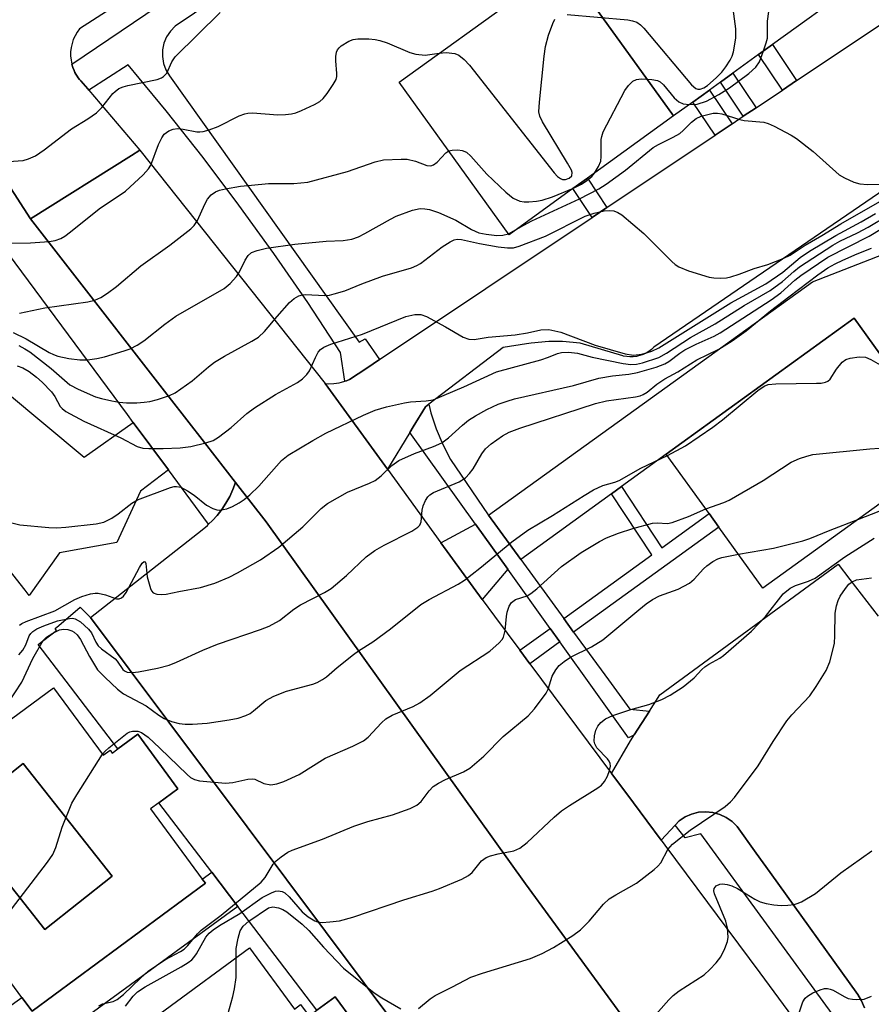
# Model space of a CAD drawing. Units: inches. Extents: x 1309758 to 1315758, y 477450 to 481450.
# Drawn here: x 1309938 to 1310095, y 478878 to 479061 of the extents above; entities that cross this region are included whole.
import ezdxf

# ---------------------------------------------------------------- set-up
doc = ezdxf.new("R2010")
doc.units = ezdxf.units.IN
doc.header["$MEASUREMENT"] = 0
for name, color, linetype in [('BLDG-Footprint', 5, 'Continuous'), ('TRANS-Driveway', 251, 'Continuous'), ('TRANS-Non Street Sidewalk', 7, 'Continuous'), ('TRANS-Parking Lot', 4, 'Continuous'), ('TRANS-Road', 130, 'Continuous'), ('TRANS-Street Sidewalk', 7, 'Continuous'), ('Undefined', 1, 'Continuous')]:
    doc.layers.add(name, color=color, linetype=linetype)

msp = doc.modelspace()

# ---------------------------------------------------------------- linework, layer by layer
at = {"layer": 'BLDG-Footprint'}
for points, elevation in [([(1310092.19, 479067.02), (1310077.08, 479056.12), (1310074.49, 479054.24), (1310069.72, 479050.81), (1310067.42, 479049.14), (1310065.4, 479047.69), (1310062.34, 479045.47), (1310058.74, 479042.88), (1310038.34, 479071.14), (1310048.47, 479078.46), (1310051.72, 479080.8), (1310055.06, 479083.21), (1310058.75, 479078.12), (1310075.46, 479090.19)], 196.61), ([(1310058.74, 479042.88), (1310042.78, 479031.36), (1310040.11, 479029.43), (1310028.31, 479020.91), (1310007.91, 479049.17), (1310030.55, 479065.52), (1310038.34, 479071.14)], 197.57), ([(1310110.11, 478980.59), (1310075.3, 478955.46), (1310067.13, 478966.78), (1310065.33, 478969.28), (1310057.37, 478980.3), (1310092.19, 479005.43)], 213.8), ([(1309954.79, 478902.19), (1309942.29, 478892.29), (1309925.78, 478913.14), (1309938.28, 478923.04)], 213.56)]:
    msp.add_lwpolyline(points, close=True, dxfattribs=dict(at, elevation=elevation))
for points in [[(1309943.88, 478937.03, 213.25), (1309953.08, 478924.55, 213.25), (1309954.38, 478925.52, 213.25), (1309954.79, 478924.96, 213.25), (1309955.81, 478925.72, 213.25), (1309959.5, 478928.44, 213.25), (1309966.94, 478918.34, 213.25), (1309963.42, 478915.74, 213.25), (1309961.89, 478914.61, 213.25), (1309971.45, 478901.63, 213.25), (1309972.02, 478900.86, 213.25), (1309939.92, 478877.2, 213.25), (1309938.06, 478879.72, 213.25), (1309912.74, 478914.07, 213.25)], [(1309954.79, 478902.19, 213.25), (1309938.28, 478923.04, 213.25), (1309925.78, 478913.14, 213.25), (1309942.29, 478892.29, 213.25)], [(1309980.2, 478888.9, 221.05), (1309988.52, 478877.57, 221.05), (1309989.67, 478878.41, 221.05), (1309991.23, 478876.28, 221.05), (1309992.68, 478877.35, 221.05), (1309996.09, 478879.85, 221.05), (1310002.62, 478870.96, 221.05), (1309999.37, 478868.58, 221.05), (1309997.95, 478867.53, 221.05), (1310008.45, 478853.24, 221.05), (1309975.88, 478829.3, 221.05), (1309948.95, 478865.93, 221.05)]]:
    msp.add_polyline3d(points, close=True, dxfattribs=at)
at = {"layer": 'TRANS-Driveway'}
for points in [[(1310049.09, 478974.29), (1310047.24, 478972.95), (1310030.46, 478960.76), (1310024.44, 478969.02), (1310084.47, 479012.16), (1310128.66, 479029.42), (1310146.9, 479005.71), (1310110.11, 478980.59), (1310092.19, 479005.43), (1310057.37, 478980.3)], [(1309958.66, 478986.15), (1309965.17, 478977.38), (1309959.98, 478973.46), (1309955.61, 478963.9), (1309945.02, 478961.99), (1309939.42, 478954.1), (1309938.62, 478955.12), (1309933.57, 478961.46), (1309935.01, 478962.53), (1309921, 478981.5), (1309935.03, 478991.87), (1309949.58, 478979.71)], [(1310028.03, 478958.99), (1310023.31, 478953.38), (1310015.66, 478963.88), (1310022.07, 478967.31)]]:
    msp.add_lwpolyline(points, close=True, dxfattribs=at)
at = {"layer": 'TRANS-Non Street Sidewalk'}
for points in [[(1310081.54, 479049.44), (1310078.89, 479047.66), (1310074.49, 479054.24), (1310077.08, 479056.12)], [(1310074.01, 479044.4), (1310071.65, 479042.82), (1310067.42, 479049.14), (1310069.73, 479050.81)], [(1310069.58, 479041.44), (1310066.44, 479039.34), (1310062.34, 479045.47), (1310065.4, 479047.69)], [(1310046.4, 479025.95), (1310043.66, 479024.12), (1310040.11, 479029.43), (1310042.79, 479031.36)], [(1310040.22, 478947.35), (1310038.4, 478949.85), (1310054.71, 478961.62), (1310047.24, 478972.95), (1310049.09, 478974.29), (1310056.56, 478962.96), (1310065.33, 478969.28), (1310067.13, 478966.78)], [(1310037.68, 478945.52), (1310032.11, 478941.5), (1310030.27, 478943.98), (1310035.88, 478948.03)], [(1309978.05, 478896.54), (1309929.05, 478860.87), (1309923.07, 478869.01), (1309938.06, 478879.73), (1309939.92, 478877.2), (1309972.02, 478900.86), (1309971.45, 478901.63), (1309973.2, 478902.91)]]:
    msp.add_lwpolyline(points, close=True, dxfattribs=at)
at = {"layer": 'TRANS-Parking Lot'}
for points in [[(1310149.04, 479064.29), (1310055.09, 479000.07), (1310054.64, 478999.67), (1310054.16, 478999.31), (1310053.64, 478999), (1310053.09, 478998.75), (1310052.52, 478998.54), (1310052.45, 478998.53), (1310051.87, 478998.39), (1310051.27, 478998.31), (1310050.66, 478998.29), (1310050.06, 478998.33), (1310049.47, 478998.43), (1310049.34, 478998.46), (1310041.43, 479000.8), (1310038.14, 479001.11), (1310035.64, 479001.12), (1310032.34, 479000.85), (1310031.49, 479000.73), (1310027.21, 479000.05), (1310013.41, 478989.54), (1310012.77, 478989.05), (1310010.53, 478985.37), (1310009.89, 478984.31), (1310005.75, 478977.49), (1309994.19, 478993.35), (1309994.81, 478993.32), (1309995.8, 478993.36), (1309996.78, 478993.5), (1309997.24, 478993.6), (1309997.83, 478993.77), (1309998.19, 478993.88), (1309998.71, 478994.08), (1310001.93, 478996.23), (1310004.28, 478997.8), (1310043.66, 479024.12), (1310046.4, 479025.95), (1310066.44, 479039.34), (1310069.58, 479041.44), (1310071.65, 479042.82), (1310074.01, 479044.4), (1310078.89, 479047.66), (1310081.54, 479049.44), (1310108.13, 479067.2)], [(1310094.08, 478877.78), (1310093.58, 478879.08), (1310092.85, 478880.26), (1310076.62, 478902.85), (1310074.05, 478906.43), (1310070.53, 478911.34), (1310069.59, 478912.28), (1310068.5, 478913.04), (1310067.3, 478913.61), (1310066.02, 478913.97), (1310064.69, 478914.09), (1310063.37, 478914), (1310062.08, 478913.67), (1310060.86, 478913.13), (1310059.76, 478912.39), (1310059.01, 478911.58), (1310056.46, 478908.81), (1310053.78, 478912.41), (1310050.06, 478917.39), (1310047.23, 478921.2), (1310050.79, 478927.24), (1310051.17, 478927.9), (1310051.44, 478928.32), (1310054.27, 478932.73), (1310056.21, 478935.73), (1310089.2, 478959.9), (1310091.39, 478957.08), (1310096.66, 478950.29)]]:
    msp.add_lwpolyline(points, dxfattribs=at)
msp.add_polyline3d([(1310023.32, 478853.19, 0), (1309950.76, 478950.05, 0), (1309971.42, 478966.27, 0), (1309972.4, 478967.09, 0), (1309972.63, 478967.31, 0), (1309973.32, 478967.98, 0), (1309974.19, 478968.93, 0), (1309975.06, 478970.04, 0), (1309975.84, 478971.22, 0), (1309976.53, 478972.45, 0), (1309977.12, 478973.73, 0), (1309977.62, 478975.05, 0), (1309983.29, 478967.75, 0), (1310031.32, 478900.72, 0), (1310065.47, 478854.13, 0)], dxfattribs=at)
at = {"layer": 'TRANS-Road'}
for points in [[(1309960.95, 479066.9), (1309948.73, 479059.03), (1309948.28, 479058.41), (1309947.89, 479057.74), (1309947.57, 479057.03), (1309947.33, 479056.3), (1309947.16, 479055.55), (1309947.07, 479054.78), (1309947.06, 479054.01), (1309947.14, 479053.24), (1309947.29, 479052.48), (1309947.3, 479052.45), (1309947.47, 479051.87), (1309947.7, 479051.3), (1309947.87, 479050.95), (1309948.05, 479050.61), (1309948.25, 479050.28), (1309948.47, 479049.96), (1309948.7, 479049.66), (1309948.95, 479049.36), (1309949.37, 479048.92), (1309950.23, 479047.91), (1309950.45, 479047.65), (1309959.89, 479036.58), (1309958.32, 479035.59), (1309939.61, 479023.86), (1309931.04, 479037.05)], [(1310065.47, 478854.13), (1310031.32, 478900.72), (1309983.29, 478967.75), (1309977.62, 478975.05), (1309971.87, 478982.43), (1309965.31, 478990.86), (1309946.12, 479015.51), (1309939.61, 479023.86), (1309958.32, 479035.59), (1309959.89, 479036.58), (1309994.19, 478993.35), (1310005.75, 478977.49), (1310015.66, 478963.88), (1310023.31, 478953.38), (1310025.58, 478950.27), (1310030.27, 478943.98), (1310032.11, 478941.5), (1310047.23, 478921.2), (1310050.06, 478917.39), (1310053.78, 478912.41), (1310056.46, 478908.81), (1310057.14, 478907.9), (1310074.72, 478884.29), (1310085.08, 478870.19)]]:
    msp.add_lwpolyline(points, dxfattribs=at)
at = {"layer": 'TRANS-Street Sidewalk'}
for points in [[(1309991.88, 479076.68), (1309966.46, 479059.5), (1309965.56, 479058.6), (1309964.85, 479057.55), (1309964.35, 479056.38), (1309964.09, 479055.14), (1309964.06, 479053.87), (1309964.27, 479052.61), (1309964.71, 479051.42), (1309965.38, 479050.34), (1310000.5, 479001.03), (1310001.65, 479001.61), (1310004.28, 478997.8), (1310001.93, 478996.23), (1309998.71, 478994.08), (1309998.19, 478993.88), (1309997.83, 478993.77), (1309997.05, 478999.12), (1309990.98, 479008.33), (1309984.7, 479017.41), (1309978.24, 479026.36), (1309971.59, 479035.17), (1309964.75, 479043.83), (1309959.76, 479049.88), (1309957.73, 479052.34), (1309950.45, 479047.65), (1309950.23, 479047.91), (1309949.37, 479048.92), (1309948.95, 479049.36), (1309948.7, 479049.66), (1309948.47, 479049.96), (1309948.25, 479050.28), (1309948.05, 479050.61), (1309947.87, 479050.95), (1309947.7, 479051.3), (1309947.47, 479051.87), (1309947.3, 479052.45), (1309963.29, 479063.28)], [(1309931.04, 479037.05), (1309939.61, 479023.86), (1309946.12, 479015.51), (1309965.31, 478990.86), (1309971.87, 478982.43), (1309977.62, 478975.05), (1309977.12, 478973.73), (1309976.53, 478972.45), (1309975.84, 478971.22), (1309975.06, 478970.04), (1309974.19, 478968.93), (1309973.32, 478967.98), (1309972.63, 478967.31), (1309965.17, 478977.38), (1309958.66, 478986.15), (1309957.58, 478987.61), (1309927.07, 479028.76)], [(1310088.14, 478876.66), (1310063.78, 478910.03), (1310060.91, 478909.26), (1310059.01, 478911.58), (1310059.76, 478912.39), (1310060.86, 478913.13), (1310062.08, 478913.67), (1310063.37, 478914), (1310064.69, 478914.09), (1310066.02, 478913.97), (1310067.3, 478913.61), (1310068.5, 478913.04), (1310069.59, 478912.28), (1310070.53, 478911.34), (1310074.05, 478906.43), (1310076.62, 478902.85), (1310092.85, 478880.26), (1310093.58, 478879.08), (1310094.08, 478877.78)]]:
    msp.add_lwpolyline(points, dxfattribs=at)
for points in [[(1310024.44, 478969.02), (1310030.46, 478960.76), (1310038.4, 478949.85), (1310040.22, 478947.35), (1310046.69, 478938.48), (1310050.64, 478933.05), (1310054.27, 478932.73), (1310051.44, 478928.32), (1310051.4, 478928.29), (1310050.38, 478927.8), (1310037.68, 478945.52), (1310035.88, 478948.03), (1310028.03, 478958.99), (1310022.07, 478967.31), (1310009.89, 478984.31), (1310010.53, 478985.37), (1310012.77, 478989.05), (1310013.41, 478989.54), (1310013.81, 478987.94), (1310014.8, 478984.96), (1310015.99, 478982.07), (1310017.4, 478979.27), (1310024.39, 478969.08)], [(1309950.76, 478950.05), (1310023.32, 478853.19), (1310015.81, 478847.01), (1310013.55, 478849.98), (1310012.05, 478851.95), (1309999.37, 478868.58), (1310002.62, 478870.96), (1309996.09, 478879.85), (1309992.68, 478877.35), (1309978.05, 478896.54), (1309973.2, 478902.91), (1309963.42, 478915.74), (1309966.95, 478918.34), (1309959.5, 478928.44), (1309955.81, 478925.72), (1309941.08, 478945.03), (1309944.45, 478947.66), (1309944.19, 478947.99), (1309944.87, 478948.57), (1309948.81, 478951.93)]]:
    msp.add_lwpolyline(points, close=True, dxfattribs=at)
at = {"layer": 'Undefined'}
msp.add_line((1310028.19, 479021.07, 200), (1310029.59, 479021.84, 200), dxfattribs=at)
for points, elevation in [([(1310075.42, 479054.92), (1310075.92, 479056.44), (1310076.11, 479057.28), (1310076.14, 479060.46), (1310076.64, 479063.99), (1310076.97, 479065.73), (1310077.29, 479066.52), (1310077.76, 479067.22), (1310078.34, 479067.85), (1310079.02, 479068.39), (1310083, 479070.94), (1310083.78, 479071.27), (1310084.8, 479071.39), (1310085.57, 479071.29), (1310086.35, 479070.98), (1310090.08, 479068.74), (1310091.1, 479068.23), (1310091.99, 479067.97), (1310093.3, 479067.82)], 198), ([(1310039.06, 479061.66), (1310050.29, 479060.65), (1310051.15, 479060.52), (1310051.94, 479060.27), (1310052.61, 479059.77), (1310053.21, 479059.14), (1310062.05, 479048.67), (1310062.89, 479047.97), (1310063.24, 479047.85), (1310063.65, 479047.84), (1310064.35, 479048.1), (1310065.05, 479048.55), (1310066.64, 479049.94), (1310067.7, 479051.02), (1310068.42, 479051.96), (1310069.23, 479053.2), (1310069.62, 479053.98), (1310069.87, 479054.77), (1310070.29, 479057.26), (1310070.27, 479059.01), (1310068.86, 479069.66)], 196), ([(1309931.85, 479034.19), (1309938.26, 479034.67), (1309939.27, 479034.92), (1309940.56, 479035.52), (1309942.19, 479036.63), (1309947.21, 479040.49), (1309950.23, 479042.35), (1309951.84, 479043.49), (1309952.87, 479044.47), (1309954.9, 479047.03), (1309955.32, 479047.43), (1309956.02, 479047.94), (1309956.8, 479048.28), (1309957.64, 479048.51), (1309963.11, 479049.65), (1309963.89, 479049.93), (1309964.28, 479050.16), (1309964.89, 479050.79), (1309965.8, 479052.93), (1309966.45, 479053.85), (1309974.79, 479062.02)], 194), ([(1310015.3, 479054.51), (1310016.64, 479054.64), (1310018.23, 479054.44), (1310018.95, 479054.16), (1310019.96, 479053.36), (1310020.92, 479052.27), (1310036.63, 479032.33), (1310037.24, 479031.68), (1310037.79, 479031.28), (1310038.2, 479031.12), (1310038.71, 479031.1), (1310039.42, 479031.36), (1310039.87, 479031.81), (1310039.96, 479032.39), (1310039.81, 479032.88), (1310039.12, 479034.16), (1310034.45, 479041.81), (1310033.95, 479042.85), (1310033.81, 479043.68), (1310033.9, 479045.43), (1310034.77, 479053.98), (1310035.01, 479055.74), (1310035.59, 479057.83), (1310036.36, 479060.03), (1310036.73, 479060.81)], 196), ([(1309935.39, 479019.33), (1309939.64, 479019.39), (1309943.09, 479019.65), (1309944.21, 479019.83), (1309945.27, 479020.22), (1309945.98, 479020.63), (1309947.06, 479021.42), (1309952.38, 479025.72), (1309957.26, 479028.99), (1309960.5, 479032), (1309961.49, 479033.07), (1309961.93, 479033.8), (1309963.37, 479037.6), (1309963.94, 479038.85), (1309964.42, 479039.5), (1309965.28, 479040.16), (1309966.03, 479040.47), (1309966.84, 479040.56), (1309967.91, 479040.46), (1309970.45, 479039.96), (1309971.03, 479039.93), (1309971.6, 479040), (1309972.74, 479040.31), (1309974.42, 479040.95), (1309978.28, 479042.9), (1309979.32, 479043.31), (1309979.87, 479043.42), (1309980.74, 479043.45), (1309985.47, 479043.11), (1309986.86, 479043.14), (1309987.95, 479043.25), (1309988.77, 479043.47), (1309989.84, 479043.9), (1309992.22, 479045.01), (1309993.22, 479045.58), (1309993.85, 479046.14), (1309994.57, 479047.03), (1309995.72, 479048.68), (1309996.24, 479049.66), (1309996.37, 479050.19), (1309996.39, 479050.75), (1309996.19, 479053.11), (1309996.19, 479053.91), (1309996.3, 479054.67), (1309996.48, 479055.12), (1309996.79, 479055.52), (1309997.19, 479055.86), (1309998.62, 479056.72), (1309999.39, 479057.02), (1310000.24, 479057.15), (1310002.29, 479057.15), (1310003.46, 479057.05), (1310004.31, 479056.88), (1310005.69, 479056.42), (1310009.92, 479054.66), (1310011.02, 479054.33), (1310012.74, 479054.15), (1310015.3, 479054.51)], 196), ([(1310061.69, 479045.01), (1310063.09, 479045.09), (1310064.85, 479045.63), (1310067.14, 479046.83), (1310069.11, 479048.12), (1310072.68, 479050.77), (1310074, 479051.92), (1310074.64, 479052.9), (1310075.42, 479054.92)], 198), ([(1310044.11, 479032.32), (1310044.86, 479033.52), (1310045.24, 479034.51), (1310045.33, 479035.36), (1310045.35, 479038.54), (1310045.43, 479039.1), (1310045.72, 479039.92), (1310049.73, 479047.58), (1310050.39, 479048.55), (1310051.19, 479049.31), (1310051.9, 479049.65), (1310052.71, 479049.75), (1310054.71, 479049.65), (1310055.79, 479049.43), (1310056.26, 479049.19), (1310056.86, 479048.65), (1310058.88, 479046.25), (1310059.69, 479045.5), (1310060.5, 479045.14), (1310061.69, 479045.01)], 198), ([(1310029.59, 479021.84), (1310031.01, 479022.7), (1310032.49, 479023.46), (1310041.32, 479027.56), (1310044.88, 479029.39), (1310046.25, 479030.28), (1310049.81, 479032.85), (1310054.99, 479037.06), (1310055.94, 479037.63), (1310058.67, 479038.97), (1310059.89, 479039.67), (1310060.52, 479040.19), (1310062.08, 479041.73), (1310062.9, 479042.39), (1310063.84, 479042.85), (1310066.07, 479043.41), (1310066.85, 479043.42), (1310067.68, 479043.27), (1310070.99, 479042.23), (1310071.84, 479042.03), (1310075.47, 479041.72), (1310076.29, 479041.47), (1310077.37, 479040.98), (1310080.54, 479039.32), (1310081.54, 479038.71), (1310084.61, 479036.3), (1310089.43, 479032.01), (1310090.38, 479031.43), (1310092.16, 479030.63), (1310093.21, 479030.3), (1310094.65, 479030.19), (1310097.59, 479030.26)], 200), ([(1309937.57, 479006.41), (1309942.28, 479007.37), (1309950.24, 479008.45), (1309951.54, 479008.76), (1309952.69, 479009.26), (1309953.91, 479010.08), (1309955.55, 479011.33), (1309960.1, 479015.14), (1309965.46, 479019), (1309969.35, 479021.97), (1309969.95, 479022.59), (1309970.58, 479023.55), (1309971.91, 479026.58), (1309972.43, 479027.5), (1309973.08, 479028.3), (1309973.91, 479028.86), (1309974.63, 479029.14), (1309975.73, 479029.4), (1309978.55, 479029.87), (1309980.56, 479030.1), (1309983.73, 479030.36), (1309988.44, 479030.38), (1309990.98, 479030.63), (1309998.32, 479032.59), (1310003.5, 479034.39), (1310005.03, 479034.74), (1310008.3, 479034.89), (1310009.39, 479034.87), (1310010.95, 479034.53), (1310013.06, 479033.74), (1310013.8, 479033.67), (1310014.29, 479033.84), (1310014.96, 479034.32), (1310016.55, 479036.03), (1310017.12, 479036.41)], 198), ([(1310017.12, 479036.41), (1310017.72, 479036.57), (1310018.78, 479036.61), (1310019.58, 479036.51), (1310020.36, 479036.21), (1310021.22, 479035.45), (1310024.14, 479032.1), (1310027.7, 479028.76), (1310029.03, 479027.68), (1310030.29, 479027.13), (1310031.1, 479027), (1310031.93, 479027), (1310033.33, 479027.1), (1310034.43, 479027.28), (1310036.34, 479027.92), (1310040.19, 479029.49)], 198), ([(1310040.19, 479029.49), (1310041.7, 479030.27), (1310042.69, 479030.92), (1310043.58, 479031.68), (1310044.11, 479032.32)], 198), ([(1309937.5, 479000.37), (1309938.59, 478999.81), (1309939.49, 478999.2), (1309943.44, 478996.11), (1309946.95, 478993.11), (1309948.47, 478992.3), (1309951.69, 478990.91), (1309952.77, 478990.56), (1309954.69, 478990.13), (1309956.07, 478989.88), (1309957.42, 478989.76), (1309959.31, 478989.77), (1309960.66, 478989.9), (1309961.73, 478990.06), (1309963.15, 478990.42), (1309965.39, 478991.13), (1309966.44, 478991.64), (1309969.56, 478993.83), (1309972.61, 478996.45), (1309973.73, 478997.3), (1309975.57, 478998.42), (1309980.65, 479001.19), (1309981.87, 479001.96), (1309982.97, 479002.96), (1309985.33, 479005.79), (1309987.63, 479008.35), (1309988.45, 479009.11), (1309989.32, 479009.59), (1309990.01, 479009.79), (1309990.54, 479009.83), (1309994.16, 479009.67), (1309995.03, 479009.74), (1309995.89, 479009.93), (1309997.88, 479010.53), (1310001, 479011.8), (1310004.81, 479013.23), (1310010.21, 479014.78), (1310011.21, 479015.21), (1310011.9, 479015.6), (1310015.91, 479018.65), (1310017.37, 479019.61), (1310018.13, 479019.97), (1310018.66, 479020.07), (1310019.48, 479020.02), (1310022.8, 479019.28), (1310026.23, 479018.69), (1310027.98, 479018.46), (1310029.1, 479018.49), (1310030.13, 479018.79), (1310035.02, 479020.65), (1310042.37, 479024.34), (1310044.04, 479024.91), (1310045.9, 479025.3), (1310046.94, 479025.39), (1310047.69, 479025.33), (1310048.44, 479025.04), (1310049.15, 479024.56), (1310053.25, 479021.14), (1310058.39, 479015.97), (1310059.04, 479015.41), (1310059.7, 479014.97), (1310061.53, 479014.22), (1310065.36, 479013.03), (1310066.21, 479012.91), (1310067.36, 479012.87), (1310068.52, 479012.93), (1310069.33, 479013.08), (1310070.89, 479013.58), (1310073.65, 479014.63), (1310076.18, 479015.41), (1310079.05, 479016.52), (1310080.32, 479017.13), (1310083.14, 479018.99), (1310086.22, 479020.75), (1310089.74, 479022.89), (1310101.7, 479029.77)], 202), ([(1309934.45, 478968.01), (1309937.69, 478967.18), (1309943.05, 478966.7), (1309944.49, 478966.66), (1309946.19, 478966.74), (1309951.79, 478967.38), (1309953.2, 478967.71), (1309954.71, 478968.46), (1309955.9, 478969.22), (1309958.38, 478971.2), (1309959.45, 478971.81), (1309965.56, 478974.09), (1309966.23, 478974.28), (1309966.69, 478974.32), (1309967.45, 478974.16), (1309968.73, 478973.51), (1309969.95, 478972.69), (1309972.24, 478970.86), (1309973.41, 478970.2), (1309974.13, 478969.96), (1309974.65, 478969.9), (1309976.02, 478970.15), (1309977.05, 478970.59), (1309978.26, 478971.29), (1309979.19, 478971.9), (1309980.28, 478972.78), (1309981.9, 478974.33), (1309986.15, 478979.08), (1309987.38, 478980.1), (1309991.91, 478982.84), (1309994.34, 478984.17), (1310001.31, 478987.51), (1310003.45, 478988.4), (1310005.6, 478989.05), (1310008.9, 478989.8), (1310010.03, 478989.95), (1310012.91, 478990.14), (1310014.19, 478990.37), (1310019.88, 478992.74), (1310025.95, 478995.53), (1310034.16, 478997.75), (1310035.56, 478998.21), (1310037.24, 478998.91), (1310037.96, 478999.1), (1310039.27, 478999.18), (1310040.93, 478998.99), (1310043.67, 478998.25), (1310049.38, 478997.08), (1310050.81, 478996.89), (1310051.9, 478996.96), (1310053, 478997.19), (1310056.03, 478998.19), (1310057.45, 478998.97), (1310061.88, 479001.86), (1310066.45, 479004.43), (1310071.81, 479007.8), (1310076.66, 479010.6), (1310078.92, 479012.23), (1310080.99, 479014.12), (1310082.04, 479014.97), (1310088.25, 479018.95), (1310089.54, 479019.69), (1310092.82, 479021.25), (1310094.76, 479022.28), (1310101.84, 479026.48)], 206), ([(1309936.43, 479002.8), (1309938.85, 479001.64), (1309943.08, 478999.08), (1309943.87, 478998.7), (1309944.7, 478998.42), (1309946.72, 478998.02), (1309948.76, 478997.73), (1309950.22, 478997.75), (1309951.95, 478997.96), (1309953.37, 478998.29), (1309957, 478999.38), (1309958.09, 478999.79), (1309959.41, 479000.45), (1309960.64, 479001.24), (1309964.5, 479004.34), (1309966.57, 479005.83), (1309975.49, 479010.94), (1309976.62, 479011.85), (1309977.81, 479013.15), (1309978.26, 479013.88), (1309979.38, 479016.18), (1309979.96, 479017.07), (1309980.55, 479017.59), (1309981.61, 479018.01), (1309983.34, 479018.41), (1309988.6, 479019.17), (1309994.38, 479019.69), (1309997.53, 479019.84), (1309999.14, 479020.09), (1310000.37, 479020.52), (1310001.59, 479021.1), (1310006.32, 479023.8), (1310007.36, 479024.33), (1310010.41, 479025.43), (1310011.81, 479025.74), (1310012.67, 479025.71), (1310013.53, 479025.57), (1310015.2, 479025.04), (1310018.41, 479023.57), (1310021.31, 479021.84), (1310022.65, 479021.27), (1310024.05, 479020.98), (1310026.02, 479020.77), (1310027.12, 479020.79), (1310028.19, 479021.07)], 200), ([(1309937.18, 478996.64), (1309938.19, 478996.26), (1309939.38, 478995.57), (1309940.72, 478994.55), (1309941.78, 478993.62), (1309943.53, 478991.81), (1309944.16, 478990.95), (1309945.16, 478989.13), (1309945.51, 478988.72), (1309946.18, 478988.21), (1309949.49, 478986.39), (1309956.35, 478983.31), (1309959.4, 478981.7), (1309960.44, 478981.41), (1309961.57, 478981.3), (1309964.19, 478981.32), (1309967.33, 478981.46), (1309969.31, 478981.71), (1309972.1, 478982.36), (1309973.44, 478982.82), (1309974.45, 478983.43), (1309976.83, 478985.24), (1309979.72, 478987.81), (1309981.12, 478988.84), (1309985.01, 478991.31), (1309989.06, 478993.57), (1309990.02, 478994.2), (1309990.84, 478995), (1309991.32, 478995.69), (1309992.4, 478998.2), (1309992.92, 478999.14), (1309993.35, 478999.63), (1309993.99, 479000.11), (1309995.27, 479000.67), (1310001.14, 479002.47), (1310009.15, 479005.75), (1310010.83, 479006.13), (1310011.95, 479006.13), (1310012.99, 479005.77), (1310016.52, 479003.85), (1310019.78, 479001.96), (1310020.82, 479001.55), (1310021.78, 479001.51), (1310024.39, 479001.93), (1310029.43, 479002.35), (1310031.66, 479002.72), (1310034.13, 479003.29), (1310035.67, 479003.37), (1310037.89, 479002.84), (1310044.22, 479000.47), (1310049.78, 478998.84), (1310051.34, 478998.59), (1310052.85, 478998.79), (1310054.71, 478999.33), (1310056, 478999.96), (1310069.33, 479008.27), (1310075.84, 479011.84), (1310079.01, 479013.97), (1310082.22, 479016.67), (1310083.94, 479017.87), (1310088.79, 479020.78), (1310093.51, 479023.31), (1310096.16, 479024.83)], 204), ([(1309937.6, 478948.65), (1309938.05, 478948.96), (1309938.82, 478949.33), (1309944.12, 478951.31), (1309947.84, 478953.39), (1309949.17, 478953.92), (1309950.78, 478954.45), (1309951.6, 478954.58), (1309952.16, 478954.55), (1309953.55, 478954.23), (1309955.57, 478953.51), (1309956.04, 478953.52), (1309956.47, 478953.68), (1309956.87, 478953.98), (1309957.36, 478954.65), (1309959.81, 478959.3), (1309960.33, 478960.1), (1309960.69, 478960.43), (1309960.86, 478960.37), (1309960.97, 478960.07), (1309961.25, 478957.59), (1309961.84, 478955.42), (1309962.06, 478954.96), (1309962.36, 478954.61), (1309963.05, 478954.35), (1309963.87, 478954.3), (1309964.74, 478954.36), (1309967.1, 478954.88), (1309971.1, 478955.57), (1309973.77, 478956.4), (1309976.45, 478957.54), (1309977.98, 478958.33), (1309982.21, 478960.75), (1309985.63, 478963.04), (1309990.05, 478966.84), (1309993.45, 478970.25), (1309994.63, 478971.18), (1309998.36, 478973.24), (1310002.43, 478974.92), (1310003.46, 478975.43), (1310004.59, 478976.25), (1310006.53, 478978.21), (1310007.87, 478979.1), (1310010.74, 478980.43), (1310014.28, 478981.67), (1310015.8, 478982.36), (1310017.08, 478983.32), (1310019.67, 478985.67), (1310020.79, 478986.59), (1310022.04, 478987.38), (1310024.14, 478988.54), (1310026.28, 478989.52), (1310027.9, 478990.1), (1310029.3, 478990.5), (1310040.22, 478993.02), (1310044.91, 478994.36), (1310047.43, 478994.78), (1310050.48, 478995.1), (1310052.08, 478995.38), (1310055.49, 478996.4), (1310057.15, 478997.01), (1310057.89, 478997.44), (1310059.89, 478998.98), (1310060.83, 478999.58), (1310062.93, 479000.62), (1310066.25, 479002.12), (1310067.38, 479002.75), (1310076.82, 479008.86), (1310078.61, 479010.16), (1310081.21, 479012.48), (1310082.34, 479013.38), (1310087.34, 479016.74), (1310094.97, 479020.64), (1310099.64, 479023.47)], 208), ([(1309937.45, 478943.14), (1309938.24, 478944.02), (1309938.79, 478944.96), (1309939.42, 478946.66), (1309939.71, 478947.11), (1309940.09, 478947.48), (1309940.8, 478947.93), (1309942.11, 478948.53), (1309944.63, 478949.4), (1309946.87, 478949.89), (1309947.41, 478949.9), (1309947.94, 478949.79), (1309948.89, 478949.23), (1309950.39, 478947.87), (1309950.93, 478947.2), (1309951.75, 478945.49), (1309952.19, 478944.83), (1309952.8, 478944.26), (1309955.3, 478942.37), (1309955.69, 478941.94), (1309956.73, 478940.45), (1309957.06, 478940.17), (1309957.51, 478939.95), (1309958.5, 478939.85), (1309959.66, 478940), (1309963.18, 478940.67), (1309965.35, 478941.25), (1309966.68, 478941.78), (1309971.58, 478943.99), (1309974.28, 478945.11), (1309982.25, 478947.84), (1309983.84, 478948.46), (1309985.76, 478949.51), (1309988.44, 478951.59), (1309989.63, 478952.4), (1309994.1, 478954.67), (1309995.35, 478955.43), (1309998.15, 478957.84), (1310001.83, 478961.27), (1310003.42, 478962.44), (1310005.15, 478963.45), (1310010.27, 478966.05), (1310011.38, 478966.77), (1310011.72, 478967.13), (1310011.99, 478967.77), (1310012.15, 478969.93), (1310012.34, 478970.72), (1310012.78, 478971.72), (1310013.22, 478972.38), (1310013.6, 478972.74), (1310014.3, 478973.17), (1310019.02, 478975.17), (1310020.2, 478975.9), (1310020.96, 478976.69), (1310021.64, 478977.56), (1310023.25, 478980.34), (1310023.93, 478981.26), (1310024.97, 478982.21), (1310027.05, 478983.7), (1310028.32, 478984.36), (1310030.24, 478985.1), (1310044.3, 478989.67), (1310046.35, 478990.14), (1310051.71, 478990.88), (1310052.54, 478991.08), (1310053.12, 478991.31), (1310053.84, 478991.77), (1310055.66, 478993.27), (1310057.1, 478994.24), (1310059.53, 478995.55), (1310063.04, 478997.72), (1310067.15, 478999.72), (1310069.62, 479001.23), (1310072.19, 479003.11), (1310076.7, 479006.81), (1310080.06, 479009.39), (1310085.49, 479013.47), (1310087.31, 479014.75), (1310088.65, 479015.51), (1310090.1, 479016.19), (1310092.74, 479017.36), (1310095.39, 479018.42)], 210), ([(1310057.59, 478980.01), (1310060.95, 478981.8), (1310066.04, 478985.26), (1310067.8, 478986.62), (1310074.36, 478992.06), (1310075.53, 478992.89), (1310076.25, 478993.16), (1310077.69, 478993.33), (1310085.24, 478993.4), (1310086.09, 478993.45), (1310086.88, 478993.61), (1310087.34, 478993.82), (1310087.72, 478994.14), (1310088.9, 478996.03), (1310089.98, 478997.34), (1310090.64, 478997.79), (1310091.44, 478998.04), (1310093.14, 478998.28), (1310094.27, 478998.21), (1310095.3, 478997.81), (1310097.01, 478996.82)], 212), ([(1309934.17, 478932.15), (1309938.01, 478938.07), (1309940.07, 478942.45), (1309941.98, 478945.77), (1309942.62, 478946.42), (1309943.78, 478947.17), (1309945.02, 478947.76), (1309945.76, 478947.91), (1309946.55, 478947.83), (1309947.31, 478947.58), (1309947.74, 478947.33), (1309948.26, 478946.86), (1309948.88, 478945.95), (1309950.57, 478942.82), (1309952.06, 478940.39), (1309953.44, 478938.94), (1309955.76, 478936.78), (1309956.87, 478935.94), (1309961.07, 478933.67), (1309963.41, 478931.94), (1309964.42, 478931.36), (1309965.78, 478930.81), (1309967.18, 478930.41), (1309968.26, 478930.31), (1309969.63, 478930.31), (1309972.36, 478930.49), (1309976.41, 478931.09), (1309978.13, 478931.43), (1309979.51, 478931.92), (1309980.3, 478932.3), (1309980.97, 478932.74), (1309983.21, 478934.69), (1309984.69, 478935.49), (1309987.05, 478936.44), (1309991.94, 478937.73), (1309992.75, 478938.04), (1309993.74, 478938.54), (1309994.45, 478939.04), (1309996.46, 478940.78), (1309999.43, 478943.17), (1310000.38, 478943.86), (1310003.02, 478945.56), (1310006.29, 478947.94), (1310011.94, 478952.45), (1310013.45, 478953.36), (1310018.82, 478956.19), (1310020.03, 478956.95), (1310022.86, 478959.16), (1310028.79, 478964.05), (1310031.75, 478966.21), (1310036.31, 478968.93), (1310042.16, 478972.64), (1310043.91, 478973.66), (1310045.66, 478974.46), (1310047.86, 478975.1), (1310048.64, 478975.42), (1310052.67, 478977.66), (1310057.59, 478980.01)], 212), ([(1310064.69, 478970.17), (1310068.04, 478971.31), (1310069.04, 478971.74), (1310075.31, 478975.42), (1310080.5, 478978.8), (1310082.06, 478979.48), (1310083.4, 478979.93), (1310084.51, 478980.2), (1310095.09, 478981.29), (1310096.86, 478981.39), (1310098.33, 478981.34), (1310100.02, 478980.93), (1310102.78, 478979.97), (1310106.62, 478978.07)], 214), ([(1309952.96, 478924.72), (1309953.48, 478925.32), (1309954.12, 478925.91), (1309957.56, 478928.61), (1309958.05, 478928.87), (1309958.54, 478929.01), (1309959.5, 478928.99), (1309960.22, 478928.74), (1309961.4, 478927.88), (1309963.62, 478925.89), (1309968.64, 478920.99), (1309969.29, 478920.45), (1309969.99, 478920.03), (1309970.94, 478919.83), (1309975.77, 478919.38), (1309977.1, 478919.51), (1309979.89, 478920.13), (1309980.72, 478920.2), (1309981.21, 478920.11), (1309982.86, 478919.35), (1309984.18, 478919.07), (1309985.25, 478919.23), (1309986.57, 478919.71), (1309989.42, 478921.01), (1309994.22, 478924.03), (1309999.32, 478926.2), (1310001.29, 478927.2), (1310002.16, 478927.91), (1310004.63, 478930.58), (1310005.42, 478931.29), (1310006.62, 478931.97), (1310010.5, 478933.58), (1310011.75, 478934.26), (1310013.63, 478935.61), (1310019.22, 478940.22), (1310024.72, 478943.84), (1310026.43, 478945.34), (1310026.97, 478945.98), (1310027.22, 478946.43), (1310027.54, 478947.64), (1310027.79, 478950.21), (1310027.94, 478951.06), (1310028.31, 478952.15), (1310028.74, 478952.84), (1310029.47, 478953.36), (1310031.6, 478954.07), (1310032.33, 478954.48), (1310033.44, 478955.37), (1310037.97, 478959.48), (1310041.63, 478962.1), (1310045.05, 478964.13), (1310046.34, 478964.77), (1310048.53, 478965.67), (1310051.2, 478966.5), (1310054.86, 478967.48), (1310055.69, 478967.58), (1310057.62, 478967.46), (1310058.46, 478967.62), (1310061.52, 478968.77), (1310064.69, 478970.17)], 214), ([(1310092.89, 478968.16), (1310096.83, 478969.72)], 216), ([(1310070.76, 478961.76), (1310077.28, 478962.87), (1310082.67, 478964.23), (1310084.01, 478964.66), (1310087.72, 478966.2), (1310092.89, 478968.16)], 216), ([(1309957.22, 478878.1), (1309958.64, 478879.98), (1309959.43, 478880.73), (1309960.88, 478881.65), (1309967.57, 478885.41), (1309968.82, 478886.18), (1309969.51, 478886.7), (1309969.9, 478887.1), (1309970.37, 478887.78), (1309972.13, 478890.89), (1309972.74, 478891.64), (1309973.45, 478892.26), (1309974.62, 478893.04), (1309978.41, 478895.28), (1309982.56, 478898.22), (1309984.28, 478899.11), (1309985.03, 478899.39), (1309985.53, 478899.47), (1309986.27, 478899.34), (1309986.72, 478899.09), (1309987.53, 478898.32), (1309989.93, 478895.55), (1309991.07, 478894.61), (1309992.28, 478893.88), (1309992.79, 478893.7), (1309993.63, 478893.61), (1309995.08, 478893.69), (1309996.84, 478893.91), (1309999.31, 478894.59), (1310008.8, 478897.8), (1310014.04, 478899.37), (1310015.42, 478899.87), (1310019.5, 478901.58), (1310020.78, 478902.26), (1310021.41, 478902.83), (1310023.16, 478905), (1310024.04, 478905.61), (1310024.84, 478905.92), (1310026.25, 478906.31), (1310029.13, 478906.87), (1310030.26, 478907.34), (1310031.63, 478908.42), (1310036.62, 478913.07), (1310037.97, 478914.23), (1310039.44, 478915.23), (1310044.71, 478918.52), (1310045.41, 478919.04), (1310045.97, 478919.66), (1310046.48, 478920.66), (1310046.87, 478921.72), (1310047.03, 478922.5), (1310047, 478923), (1310046.81, 478923.44), (1310046.49, 478923.86), (1310044.55, 478925.91), (1310044.15, 478926.65), (1310044.05, 478927.13), (1310044.08, 478928.16), (1310044.34, 478929.21), (1310044.72, 478929.95), (1310045.27, 478930.61), (1310046.16, 478931.3), (1310047.5, 478931.88), (1310050.83, 478933.01), (1310054.14, 478933.95), (1310056.57, 478934.85), (1310058.1, 478935.64), (1310060.52, 478937.21), (1310062.57, 478938.88), (1310063.98, 478940.44), (1310064.53, 478940.94), (1310065.25, 478941.41), (1310067.29, 478942.51), (1310067.99, 478942.99), (1310073.16, 478947.5), (1310075.79, 478950.22), (1310079.04, 478954.41), (1310080.31, 478955.49), (1310081.31, 478956), (1310083.76, 478956.76), (1310084.96, 478957.33), (1310090.45, 478961.29), (1310095.9, 478964.73)], 218), ([(1309952.27, 478878.17), (1309952.96, 478878.51), (1309954.94, 478878.95), (1309955.67, 478879.31), (1309956.87, 478880.29), (1309960, 478883.31), (1309961.52, 478884.63), (1309964.67, 478886.71), (1309967.41, 478888.2), (1309968.09, 478888.67), (1309968.77, 478889.33), (1309970.56, 478891.47), (1309971.27, 478892.17), (1309974.97, 478894.95), (1309982.38, 478901.05), (1309983.07, 478901.94), (1309984.56, 478904.39), (1309985.14, 478905.02), (1309986.06, 478905.77), (1309987.28, 478906.59), (1309988.08, 478906.99), (1309993.7, 478909.01), (1309999.54, 478911.4), (1310002.12, 478912.26), (1310006.69, 478913.51), (1310009.93, 478914.68), (1310011.2, 478915.29), (1310012, 478916.01), (1310013.47, 478917.97), (1310014.22, 478918.74), (1310015.18, 478919.37), (1310016.47, 478920.05), (1310019.86, 478921.48), (1310021.03, 478922.17), (1310023.61, 478924.39), (1310027.18, 478928.04), (1310031.83, 478931.82), (1310033, 478933.16), (1310035.13, 478936.03), (1310035.52, 478936.8), (1310036.28, 478939.2), (1310036.91, 478940.38), (1310037.58, 478941.17), (1310038.46, 478941.91), (1310039.67, 478942.7), (1310043.53, 478944.61), (1310045.61, 478945.89), (1310052.3, 478951.49), (1310053.66, 478952.55), (1310054.87, 478953.37), (1310056.16, 478954.05), (1310059.61, 478955.29), (1310061.7, 478956.39), (1310062.56, 478957.15), (1310064.29, 478959.08), (1310064.91, 478959.61), (1310066.02, 478960.4), (1310066.96, 478960.9), (1310067.69, 478961.17), (1310070.76, 478961.76)], 216), ([(1310011.51, 478877.64), (1310013.66, 478879.45), (1310014.61, 478880.1), (1310017.8, 478881.67), (1310021.17, 478883.47), (1310023.34, 478884.22), (1310032.24, 478886.9), (1310034.41, 478887.86), (1310036.53, 478888.94), (1310040.07, 478891.17), (1310041.5, 478892.22), (1310043.09, 478893.81), (1310045.79, 478897.01), (1310046.84, 478897.94), (1310048.04, 478898.72), (1310051.9, 478900.87), (1310055.17, 478903.41), (1310055.83, 478903.99), (1310056.4, 478904.64), (1310057.68, 478907.08), (1310058.56, 478908.1), (1310061.82, 478910.69), (1310068.29, 478915.08), (1310069.29, 478915.93), (1310070.04, 478916.75), (1310074.44, 478922.62), (1310077.18, 478927.09), (1310079.74, 478930.93), (1310080.64, 478932.05), (1310083.97, 478935.56), (1310085.15, 478937.25), (1310087.03, 478940.24), (1310087.68, 478941.86), (1310088.53, 478945.25), (1310088.64, 478946.7), (1310088.66, 478950.83), (1310088.89, 478952.19), (1310089.23, 478953.21), (1310089.6, 478953.97), (1310090.56, 478955.41), (1310091.23, 478956.2), (1310091.79, 478956.64), (1310092.63, 478956.99), (1310095.4, 478957.4)], 220), ([(1309932.81, 478886.84), (1309932.93, 478888.14), (1309933.31, 478889.89), (1309933.95, 478892.19), (1309934.51, 478893.55), (1309936.09, 478896.04), (1309942.76, 478904.74), (1309943.77, 478906.18), (1309944.34, 478907.48), (1309945.48, 478911.24), (1309947.3, 478915.67), (1309948.19, 478917.2), (1309952.96, 478924.72)], 214), ([(1310054.53, 478875.52), (1310057.84, 478879.25), (1310058.67, 478880.07), (1310059.8, 478880.91), (1310064.4, 478883.91), (1310065.47, 478884.86), (1310066.64, 478886.1), (1310067.48, 478887.25), (1310068.25, 478888.77), (1310068.75, 478890.09), (1310068.86, 478890.9), (1310068.72, 478892.56), (1310068.4, 478893.86), (1310066.31, 478898.92), (1310066.22, 478899.44), (1310066.27, 478899.87), (1310066.64, 478900.39), (1310067.29, 478900.69), (1310067.83, 478900.73), (1310068.67, 478900.62), (1310069.52, 478900.4), (1310070.56, 478899.9), (1310073.77, 478897.93), (1310074.81, 478897.44), (1310075.9, 478897.09), (1310077.29, 478896.84), (1310078.7, 478896.71), (1310079.9, 478896.77), (1310081.07, 478896.94), (1310081.64, 478897.09), (1310082.45, 478897.44), (1310085.01, 478898.98), (1310089.71, 478902.8), (1310095.47, 478906.83)], 222), ([(1309977.7, 478887.06), (1309977.75, 478888.76), (1309978.09, 478890.71), (1309978.48, 478892.03), (1309979.01, 478892.88), (1309980.06, 478893.85), (1309983.7, 478896.29), (1309984.51, 478896.48), (1309985.6, 478896.3), (1309986.4, 478895.99), (1309987.11, 478895.57), (1309989.98, 478893.27), (1309991.17, 478892.08), (1309993.92, 478889.04), (1309997.61, 478885.15), (1310003.31, 478880.58), (1310004.73, 478879.64), (1310008.21, 478877.58)], 220), ([(1309960.69, 478849.96), (1309961.12, 478850.86), (1309961.91, 478852.13), (1309972.15, 478866.93), (1309973, 478868.47), (1309974.77, 478872.16), (1309975.58, 478874.33), (1309977.13, 478879.91), (1309977.44, 478881.29), (1309977.74, 478883.41), (1309977.7, 478887.06)], 220), ([(1310081.51, 478875.37), (1310082.7, 478878.89), (1310083.12, 478879.58), (1310083.53, 478879.95), (1310084.52, 478880.54), (1310085.87, 478881.13), (1310086.69, 478881.35), (1310087.23, 478881.35), (1310087.76, 478881.25), (1310088.28, 478881.05), (1310090.31, 478879.89), (1310091.09, 478879.53), (1310091.88, 478879.37), (1310092.69, 478879.31), (1310094.03, 478879.41), (1310095.38, 478879.97)], 224)]:
    msp.add_lwpolyline(points, dxfattribs=dict(at, elevation=elevation))

doc.saveas('drawing.dxf')
